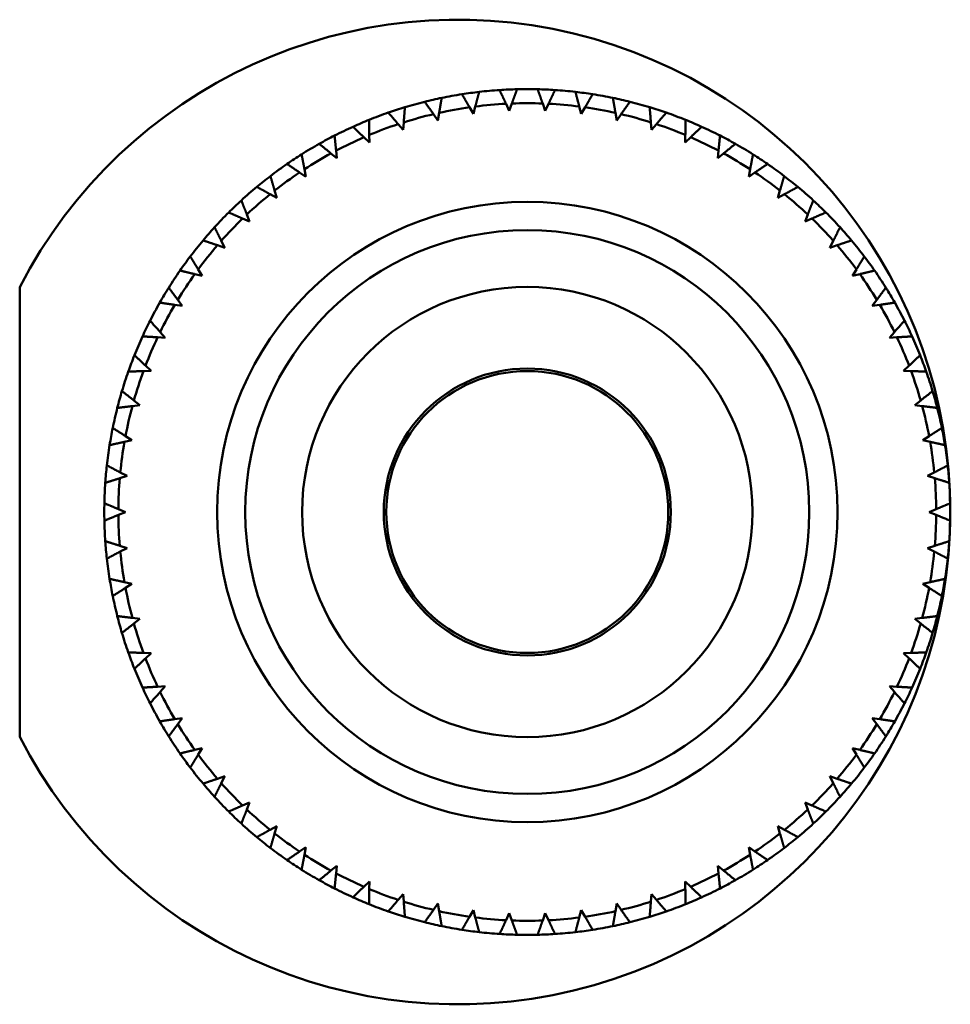
# Model space of a CAD drawing. Units: millimetres. Extents: x 10 to 271, y 23 to 181.
# Drawn here: x 150 to 183, y 82 to 116 of the extents above; entities that cross this region are included whole.
import ezdxf

# ---------------------------------------------------------------- set-up
doc = ezdxf.new("R2010")
doc.units = ezdxf.units.MM
doc.layers.add('AM_VIS', color=7, linetype='Continuous', lineweight=50)

msp = doc.modelspace()

# ---------------------------------------------------------------- linework, layer by layer
at = {"layer": 'AM_VIS'}
for p, q in [((165.981, 113.111), (165.845, 113.344)), ((166.05, 113.372), (165.981, 113.111)), ((167.255, 113.225), (167.14, 113.47)), ((167.347, 113.479), (167.255, 113.225)), ((168.533, 113.225), (168.441, 113.479)), ((168.648, 113.47), (168.533, 113.225)), ((169.807, 113.111), (169.738, 113.372)), ((169.943, 113.344), (169.807, 113.111)), ((163.512, 112.811), (163.491, 112.542)), ((164.723, 112.882), (164.567, 113.103)), ((164.768, 113.149), (164.723, 112.882)), ((171.065, 112.882), (171.02, 113.149)), ((171.221, 113.103), (171.065, 112.882)), ((172.298, 112.542), (172.276, 112.811)), ((163.491, 112.542), (163.315, 112.747)), ((172.473, 112.747), (172.298, 112.542)), ((162.294, 112.093), (162.1, 112.282)), ((162.29, 112.363), (162.294, 112.093)), ((173.495, 112.093), (173.498, 112.363)), ((173.688, 112.282), (173.495, 112.093)), ((161.114, 111.807), (161.141, 111.538)), ((174.647, 111.538), (174.674, 111.807)), ((161.141, 111.538), (160.932, 111.709)), ((174.856, 111.709), (174.647, 111.538)), ((159.993, 111.147), (160.044, 110.882)), ((175.744, 110.882), (175.796, 111.147)), ((160.044, 110.882), (159.82, 111.034)), ((175.968, 111.034), (175.744, 110.882)), ((158.935, 110.39), (159.009, 110.131)), ((176.779, 110.131), (176.854, 110.39)), ((159.009, 110.131), (158.773, 110.261)), ((177.015, 110.261), (176.779, 110.131)), ((158.046, 109.289), (157.799, 109.398)), ((157.949, 109.541), (158.046, 109.289)), ((177.742, 109.289), (177.84, 109.541)), ((177.989, 109.398), (177.742, 109.289)), ((157.163, 108.365), (156.907, 108.451)), ((157.043, 108.607), (157.163, 108.365)), ((178.625, 108.365), (178.745, 108.607)), ((178.881, 108.451), (178.625, 108.365)), ((156.224, 107.596), (156.366, 107.365)), ((179.423, 107.365), (179.564, 107.596)), ((156.366, 107.365), (156.103, 107.428)), ((179.685, 107.428), (179.423, 107.365)), ((149.894, 106.96), (149.894, 91.019)), ((155.661, 106.298), (155.394, 106.338)), ((155.5, 106.515), (155.661, 106.298)), ((180.127, 106.298), (180.288, 106.515)), ((180.394, 106.338), (180.127, 106.298)), ((155.055, 105.172), (154.786, 105.187)), ((154.875, 105.374), (155.055, 105.172)), ((180.733, 105.172), (180.913, 105.374)), ((181.003, 105.187), (180.733, 105.172)), ((154.355, 104.181), (154.553, 103.997)), ((181.235, 103.997), (181.433, 104.181)), ((154.553, 103.997), (154.283, 103.987)), ((181.506, 103.987), (181.235, 103.997)), ((154.158, 102.78), (153.889, 102.747)), ((153.945, 102.947), (154.158, 102.78)), ((181.631, 102.78), (181.844, 102.947)), ((181.899, 102.747), (181.631, 102.78)), ((153.646, 101.68), (153.873, 101.534)), ((181.915, 101.534), (182.142, 101.68)), ((153.873, 101.534), (153.609, 101.477)), ((182.179, 101.477), (181.915, 101.534)), ((153.701, 100.267), (153.444, 100.186)), ((153.462, 100.392), (153.701, 100.267)), ((182.087, 100.267), (182.326, 100.392)), ((182.345, 100.186), (182.087, 100.267)), ((153.394, 99.093), (153.644, 98.989)), ((153.644, 98.989), (153.394, 98.886)), ((182.144, 98.989), (182.394, 99.093)), ((182.394, 98.886), (182.144, 98.989)), ((153.444, 97.793), (153.701, 97.712)), ((182.087, 97.712), (182.345, 97.793)), ((153.701, 97.712), (153.462, 97.587)), ((182.326, 97.587), (182.087, 97.712)), ((153.609, 96.502), (153.873, 96.445)), ((153.873, 96.445), (153.646, 96.299)), ((181.915, 96.445), (182.179, 96.502)), ((182.142, 96.299), (181.915, 96.445)), ((153.889, 95.232), (154.158, 95.198)), ((154.158, 95.198), (153.945, 95.032)), ((181.631, 95.198), (181.899, 95.232)), ((181.844, 95.032), (181.631, 95.198)), ((154.283, 93.991), (154.553, 93.982)), ((154.553, 93.982), (154.355, 93.798)), ((181.235, 93.982), (181.506, 93.991)), ((181.433, 93.798), (181.235, 93.982)), ((154.786, 92.791), (155.055, 92.807)), ((155.055, 92.807), (154.875, 92.605)), ((180.913, 92.605), (180.733, 92.807)), ((180.733, 92.807), (181.003, 92.791)), ((155.394, 91.641), (155.661, 91.681)), ((155.661, 91.681), (155.5, 91.464)), ((180.288, 91.464), (180.127, 91.681)), ((180.127, 91.681), (180.394, 91.641)), ((156.103, 90.55), (156.366, 90.614)), ((156.366, 90.614), (156.224, 90.383)), ((179.564, 90.383), (179.423, 90.614)), ((179.423, 90.614), (179.685, 90.55)), ((156.907, 89.527), (157.163, 89.614)), ((157.163, 89.614), (157.043, 89.372)), ((178.745, 89.372), (178.625, 89.614)), ((178.625, 89.614), (178.881, 89.527)), ((157.799, 88.581), (158.046, 88.69)), ((158.046, 88.69), (157.949, 88.438)), ((177.84, 88.438), (177.742, 88.69)), ((177.742, 88.69), (177.989, 88.581)), ((158.773, 87.718), (159.009, 87.848)), ((159.009, 87.848), (158.935, 87.589)), ((176.854, 87.589), (176.779, 87.848)), ((176.779, 87.848), (177.015, 87.718)), ((159.82, 86.945), (160.044, 87.097)), ((160.044, 87.097), (159.993, 86.832)), ((175.796, 86.832), (175.744, 87.097)), ((175.744, 87.097), (175.968, 86.945)), ((160.932, 86.27), (161.141, 86.441)), ((161.141, 86.441), (161.114, 86.172)), ((174.674, 86.172), (174.647, 86.441)), ((174.647, 86.441), (174.856, 86.27)), ((162.1, 85.697), (162.294, 85.886)), ((162.294, 85.886), (162.29, 85.616)), ((173.498, 85.616), (173.495, 85.886)), ((173.495, 85.886), (173.688, 85.697)), ((163.315, 85.231), (163.491, 85.437)), ((163.491, 85.437), (163.512, 85.168)), ((172.276, 85.168), (172.298, 85.437)), ((172.298, 85.437), (172.473, 85.231)), ((164.567, 84.876), (164.723, 85.097)), ((164.723, 85.097), (164.768, 84.83)), ((165.845, 84.635), (165.981, 84.868)), ((165.981, 84.868), (166.05, 84.607)), ((169.738, 84.607), (169.807, 84.868)), ((169.807, 84.868), (169.943, 84.635)), ((171.02, 84.83), (171.065, 85.097)), ((171.065, 85.097), (171.221, 84.876)), ((167.14, 84.509), (167.255, 84.754)), ((167.255, 84.754), (167.347, 84.5)), ((168.441, 84.5), (168.533, 84.754)), ((168.533, 84.754), (168.648, 84.509))]:
    msp.add_line(p, q, dxfattribs=at)
for radius in [11, 10, 7.984, 5.089, 5]:
    msp.add_circle((167.894, 98.989), radius, dxfattribs=at)
for centre, radius, start, end in [((165.432, 98.989), 17.463, 0, 152.8436), ((167.894, 98.989), 15, 96.5326, 98.896), ((167.894, 98.989), 15, 93.7531, 96.5326), ((167.894, 98.989), 15, 91.3898, 93.7531), ((167.894, 98.989), 15, 88.6102, 91.3898), ((167.894, 98.989), 15, 86.2469, 88.6102), ((167.894, 98.989), 15, 83.4674, 86.2469), ((167.894, 98.989), 15, 81.104, 83.4674), ((167.894, 98.989), 15, 104.0388, 106.8183), ((167.894, 98.989), 15, 101.6755, 104.0388), ((167.894, 98.989), 15, 98.896, 101.6755), ((167.894, 98.989), 15, 78.3245, 81.104), ((167.894, 98.989), 15, 75.9612, 78.3245), ((167.894, 98.989), 15, 73.1817, 75.9612), ((167.894, 98.989), 15, 106.8183, 109.1817), ((167.894, 98.989), 14.5, 98.1229, 102.4486), ((167.894, 98.989), 14.5, 92.98, 97.3057), ((167.894, 98.989), 14.5, 87.8372, 92.1628), ((167.894, 98.989), 14.5, 82.6943, 87.02), ((167.894, 98.989), 14.5, 77.5514, 81.8771), ((167.894, 98.989), 15, 70.8183, 73.1817), ((167.894, 98.989), 15, 111.9612, 114.3245), ((167.894, 98.989), 15, 109.1817, 111.9612), ((167.894, 98.989), 14.5, 103.2657, 107.5914), ((167.894, 98.989), 14.5, 72.4086, 76.7343), ((167.894, 98.989), 15, 68.0388, 70.8183), ((167.894, 98.989), 15, 65.6755, 68.0388), ((167.894, 98.989), 15, 114.3245, 117.104), ((167.894, 98.989), 14.5, 108.4086, 112.7343), ((167.894, 98.989), 14.5, 67.2657, 71.5914), ((167.894, 98.989), 15, 62.896, 65.6755), ((167.894, 98.989), 15, 117.104, 119.4674), ((167.894, 98.989), 14.5, 113.5514, 117.8771), ((167.894, 98.989), 14.5, 62.1229, 66.4486), ((167.894, 98.989), 15, 60.5326, 62.896), ((167.894, 98.989), 15, 119.4674, 122.2469), ((167.894, 98.989), 15, 57.7531, 60.5326), ((167.894, 98.989), 15, 122.2469, 124.6102), ((167.894, 98.989), 14.5, 118.6943, 123.02), ((167.894, 98.989), 14.5, 56.98, 61.3057), ((167.894, 98.989), 15, 55.3898, 57.7531), ((167.894, 98.989), 15, 124.6102, 127.3898), ((167.894, 98.989), 15, 52.6102, 55.3898), ((167.894, 98.989), 15, 127.3898, 129.7531), ((167.894, 98.989), 14.5, 123.8372, 128.1628), ((167.894, 98.989), 14.5, 51.8372, 56.1628), ((167.894, 98.989), 15, 50.2469, 52.6102), ((167.894, 98.989), 15, 129.7531, 132.5326), ((167.894, 98.989), 15, 47.4674, 50.2469), ((167.894, 98.989), 15, 132.5326, 134.896), ((167.894, 98.989), 14.5, 128.98, 133.3057), ((167.894, 98.989), 14.5, 46.6943, 51.02), ((167.894, 98.989), 15, 45.104, 47.4674), ((167.894, 98.989), 15, 134.896, 137.6755), ((167.894, 98.989), 14.5, 134.1229, 138.4486), ((167.894, 98.989), 14.5, 41.5514, 45.8771), ((167.894, 98.989), 15, 42.3245, 45.104), ((167.894, 98.989), 15, 137.6755, 140.0388), ((167.894, 98.989), 15, 39.9612, 42.3245), ((167.894, 98.989), 15, 140.0388, 142.8183), ((167.894, 98.989), 15, 37.1817, 39.9612), ((167.894, 98.989), 14.5, 139.2657, 143.5914), ((167.894, 98.989), 14.5, 36.4086, 40.7343), ((167.894, 98.989), 15, 142.8183, 145.1817), ((167.894, 98.989), 15, 34.8183, 37.1817), ((167.894, 98.989), 15, 145.1817, 147.9612), ((167.894, 98.989), 14.5, 144.4086, 148.7343), ((167.894, 98.989), 14.5, 31.2657, 35.5914), ((167.894, 98.989), 15, 32.0388, 34.8183), ((167.894, 98.989), 15, 147.9612, 150.3245), ((167.894, 98.989), 15, 29.6755, 32.0388), ((167.894, 98.989), 15, 150.3245, 153.104), ((167.894, 98.989), 14.5, 149.5514, 153.8771), ((167.894, 98.989), 14.5, 26.1229, 30.4486), ((167.894, 98.989), 15, 26.896, 29.6755), ((167.894, 98.989), 15, 153.104, 155.4674), ((167.894, 98.989), 15, 24.5326, 26.896), ((167.894, 98.989), 15, 155.4674, 158.2469), ((167.894, 98.989), 14.5, 154.6943, 159.02), ((167.894, 98.989), 14.5, 20.98, 25.3057), ((167.894, 98.989), 15, 21.7531, 24.5326), ((167.894, 98.989), 15, 158.2469, 160.6102), ((167.894, 98.989), 15, 19.3898, 21.7531), ((167.894, 98.989), 15, 160.6102, 163.3898), ((167.894, 98.989), 14.5, 159.8372, 164.1628), ((167.894, 98.989), 14.5, 15.8372, 20.1628), ((167.894, 98.989), 15, 16.6102, 19.3898), ((167.894, 98.989), 15, 163.3898, 165.7531), ((167.894, 98.989), 15, 14.2469, 16.6102), ((167.894, 98.989), 15, 165.7531, 168.5326), ((167.894, 98.989), 14.5, 164.98, 169.3057), ((167.894, 98.989), 14.5, 10.6943, 15.02), ((167.894, 98.989), 15, 11.4674, 14.2469), ((167.894, 98.989), 15, 168.5326, 170.896), ((167.894, 98.989), 15, 9.104, 11.4674), ((167.894, 98.989), 15, 170.896, 173.6755), ((167.894, 98.989), 14.5, 170.1229, 174.4486), ((167.894, 98.989), 14.5, 5.5514, 9.8771), ((167.894, 98.989), 15, 6.3245, 9.104), ((167.894, 98.989), 15, 173.6755, 176.0388), ((167.894, 98.989), 15, 3.9612, 6.3245), ((167.894, 98.989), 15, 176.0388, 178.8183), ((167.894, 98.989), 14.5, 175.2657, 179.5914), ((167.894, 98.989), 14.5, 0.4086, 4.7343), ((167.894, 98.989), 15, 1.1817, 3.9612), ((167.894, 98.989), 15, 178.8183, 181.1817), ((167.894, 98.989), 15, 358.8183, 1.1817), ((165.432, 98.989), 17.463, 207.1564, 0), ((167.894, 98.989), 14.5, 180.4086, 184.7343), ((167.894, 98.989), 14.5, 355.2657, 359.5914), ((167.894, 98.989), 15, 181.1817, 183.9612), ((167.894, 98.989), 15, 356.0388, 358.8183), ((167.894, 98.989), 15, 183.9612, 186.3245), ((167.894, 98.989), 15, 353.6755, 356.0388), ((167.894, 98.989), 14.5, 185.5514, 189.8771), ((167.894, 98.989), 14.5, 350.1229, 354.4486), ((167.894, 98.989), 15, 186.3245, 189.104), ((167.894, 98.989), 15, 350.896, 353.6755), ((167.894, 98.989), 15, 189.104, 191.4674), ((167.894, 98.989), 15, 348.5326, 350.896), ((167.894, 98.989), 14.5, 190.6943, 195.02), ((167.894, 98.989), 14.5, 344.98, 349.3057), ((167.894, 98.989), 15, 191.4674, 194.2469), ((167.894, 98.989), 15, 345.7531, 348.5326), ((167.894, 98.989), 15, 194.2469, 196.6102), ((167.894, 98.989), 14.5, 195.8372, 200.1628), ((167.894, 98.989), 14.5, 339.8372, 344.1628), ((167.894, 98.989), 15, 343.3898, 345.7531), ((167.894, 98.989), 15, 196.6102, 199.3898), ((167.894, 98.989), 15, 340.6102, 343.3898), ((167.894, 98.989), 15, 199.3898, 201.7531), ((167.894, 98.989), 15, 338.2469, 340.6102), ((167.894, 98.989), 14.5, 200.98, 205.3057), ((167.894, 98.989), 14.5, 334.6943, 339.02), ((167.894, 98.989), 15, 201.7531, 204.5326), ((167.894, 98.989), 15, 335.4674, 338.2469), ((167.894, 98.989), 15, 204.5326, 206.896), ((167.894, 98.989), 14.5, 206.1229, 210.4486), ((167.894, 98.989), 14.5, 329.5514, 333.8771), ((167.894, 98.989), 15, 333.104, 335.4674), ((167.894, 98.989), 15, 206.896, 209.6755), ((167.894, 98.989), 15, 330.3245, 333.104), ((167.894, 98.989), 15, 209.6755, 212.0388), ((167.894, 98.989), 15, 327.9612, 330.3245), ((167.894, 98.989), 14.5, 211.2657, 215.5914), ((167.894, 98.989), 14.5, 324.4086, 328.7343), ((167.894, 98.989), 15, 212.0388, 214.8183), ((167.894, 98.989), 15, 325.1817, 327.9612), ((167.894, 98.989), 15, 214.8183, 217.1817), ((167.894, 98.989), 14.5, 216.4086, 220.7343), ((167.894, 98.989), 14.5, 319.2657, 323.5914), ((167.894, 98.989), 15, 322.8183, 325.1817), ((167.894, 98.989), 15, 217.1817, 219.9612), ((167.894, 98.989), 15, 320.0388, 322.8183), ((167.894, 98.989), 15, 219.9612, 222.3245), ((167.894, 98.989), 14.5, 221.5514, 225.8771), ((167.894, 98.989), 14.5, 314.1229, 318.4486), ((167.894, 98.989), 15, 317.6755, 320.0388), ((167.894, 98.989), 15, 222.3245, 225.104), ((167.894, 98.989), 15, 314.896, 317.6755), ((167.894, 98.989), 15, 225.104, 227.4674), ((167.894, 98.989), 14.5, 226.6943, 231.02), ((167.894, 98.989), 14.5, 308.98, 313.3057), ((167.894, 98.989), 15, 312.5326, 314.896), ((167.894, 98.989), 15, 227.4674, 230.2469), ((167.894, 98.989), 15, 309.7531, 312.5326), ((167.894, 98.989), 15, 230.2469, 232.6102), ((167.894, 98.989), 14.5, 231.8372, 236.1628), ((167.894, 98.989), 14.5, 303.8372, 308.1628), ((167.894, 98.989), 15, 307.3898, 309.7531), ((167.894, 98.989), 15, 232.6102, 235.3898), ((167.894, 98.989), 15, 304.6102, 307.3898), ((167.894, 98.989), 15, 235.3898, 237.7531), ((167.894, 98.989), 14.5, 236.98, 241.3057), ((167.894, 98.989), 14.5, 298.6943, 303.02), ((167.894, 98.989), 15, 302.2469, 304.6102), ((167.894, 98.989), 15, 237.7531, 240.5326), ((167.894, 98.989), 15, 299.4674, 302.2469), ((167.894, 98.989), 15, 240.5326, 242.896), ((167.894, 98.989), 14.5, 242.1229, 246.4486), ((167.894, 98.989), 14.5, 293.5514, 297.8771), ((167.894, 98.989), 15, 297.104, 299.4674), ((167.894, 98.989), 15, 242.896, 245.6755), ((167.894, 98.989), 14.5, 247.2657, 251.5914), ((167.894, 98.989), 14.5, 288.4086, 292.7343), ((167.894, 98.989), 15, 294.3245, 297.104), ((167.894, 98.989), 15, 245.6755, 248.0388), ((167.894, 98.989), 15, 291.9612, 294.3245), ((167.894, 98.989), 15, 248.0388, 250.8183), ((167.894, 98.989), 14.5, 252.4086, 256.7343), ((167.894, 98.989), 14.5, 283.2657, 287.5914), ((167.894, 98.989), 15, 289.1817, 291.9612), ((167.894, 98.989), 15, 250.8183, 253.1817), ((167.894, 98.989), 15, 253.1817, 255.9612), ((167.894, 98.989), 14.5, 257.5514, 261.8771), ((167.894, 98.989), 14.5, 262.6943, 267.02), ((167.894, 98.989), 14.5, 272.98, 277.3057), ((167.894, 98.989), 14.5, 278.1229, 282.4486), ((167.894, 98.989), 15, 284.0388, 286.8183), ((167.894, 98.989), 15, 286.8183, 289.1817), ((167.894, 98.989), 15, 255.9612, 258.3245), ((167.894, 98.989), 15, 258.3245, 261.104), ((167.894, 98.989), 15, 261.104, 263.4674), ((167.894, 98.989), 14.5, 267.8372, 272.1628), ((167.894, 98.989), 15, 276.5326, 278.896), ((167.894, 98.989), 15, 278.896, 281.6755), ((167.894, 98.989), 15, 281.6755, 284.0388), ((167.894, 98.989), 15, 263.4674, 266.2469), ((167.894, 98.989), 15, 266.2469, 268.6102), ((167.894, 98.989), 15, 268.6102, 271.3898), ((167.894, 98.989), 15, 271.3898, 273.7531), ((167.894, 98.989), 15, 273.7531, 276.5326)]:
    msp.add_arc(centre, radius, start, end, dxfattribs=at)
for points, weights in [([(166.188, 113.892), (166.118, 113.628), (166.05, 113.372)], [1, 1.00016642885, 1]), ([(167.14, 113.47), (167.028, 113.709), (166.912, 113.957)], [1, 1.00016642884, 1]), ([(167.53, 113.985), (167.437, 113.728), (167.347, 113.479)], [1, 1.00016642887, 1]), ([(168.441, 113.479), (168.351, 113.728), (168.258, 113.985)], [1, 1.00016642885, 1]), ([(168.876, 113.957), (168.76, 113.709), (168.648, 113.47)], [1, 1.00016642886, 1]), ([(169.738, 113.372), (169.67, 113.628), (169.601, 113.892)], [1, 1.00016642887, 1]), ([(164.567, 113.103), (164.414, 113.318), (164.255, 113.541)], [1, 1.00016642887, 1]), ([(164.859, 113.679), (164.813, 113.409), (164.768, 113.149)], [1, 1.00016642887, 1]), ([(165.845, 113.344), (165.712, 113.573), (165.575, 113.809)], [1, 1.00016642887, 1]), ([(170.214, 113.809), (170.076, 113.573), (169.943, 113.344)], [1, 1.00016642887, 1]), ([(171.02, 113.149), (170.975, 113.409), (170.93, 113.679)], [1, 1.00016642885, 1]), ([(171.533, 113.541), (171.374, 113.318), (171.221, 113.103)], [1, 1.00016642887, 1]), ([(163.554, 113.348), (163.533, 113.075), (163.512, 112.811)], [1, 1.00016642887, 1]), ([(172.276, 112.811), (172.256, 113.075), (172.234, 113.348)], [1, 1.00016642887, 1]), ([(162.284, 112.901), (162.288, 112.627), (162.29, 112.363)], [1, 1.00016642887, 1]), ([(163.315, 112.747), (163.143, 112.949), (162.966, 113.157)], [1, 1.00016642885, 1]), ([(172.823, 113.157), (172.645, 112.949), (172.473, 112.747)], [1, 1.00016642886, 1]), ([(173.498, 112.363), (173.501, 112.627), (173.504, 112.901)], [1, 1.00016642887, 1]), ([(162.1, 112.282), (161.911, 112.467), (161.716, 112.658)], [1, 1.00016642887, 1]), ([(174.073, 112.658), (173.877, 112.467), (173.688, 112.282)], [1, 1.00016642887, 1]), ([(161.06, 112.342), (161.088, 112.07), (161.114, 111.807)], [1, 1.00016642886, 1]), ([(174.674, 111.807), (174.701, 112.07), (174.728, 112.342)], [1, 1.00016642885, 1]), ([(160.932, 111.709), (160.727, 111.876), (160.515, 112.049)], [1, 1.00016642888, 1]), ([(175.273, 112.049), (175.061, 111.876), (174.856, 111.709)], [1, 1.00016642887, 1]), ([(159.891, 111.676), (159.942, 111.407), (159.993, 111.147)], [1, 1.00016642886, 1]), ([(175.796, 111.147), (175.846, 111.407), (175.898, 111.676)], [1, 1.00016642884, 1]), ([(159.82, 111.034), (159.601, 111.182), (159.374, 111.335)], [1, 1.00016642883, 1]), ([(176.414, 111.335), (176.187, 111.182), (175.968, 111.034)], [1, 1.00016642887, 1]), ([(158.786, 110.907), (158.861, 110.644), (158.935, 110.39)], [1, 1.00016642887, 1]), ([(176.854, 110.39), (176.927, 110.644), (177.003, 110.907)], [1, 1.00016642887, 1]), ([(158.773, 110.261), (158.541, 110.389), (158.302, 110.522)], [1, 1.00016642885, 1]), ([(177.486, 110.522), (177.247, 110.389), (177.015, 110.261)], [1, 1.00016642885, 1]), ([(157.754, 110.043), (157.853, 109.788), (157.949, 109.541)], [1, 1.00016642886, 1]), ([(177.84, 109.541), (177.935, 109.788), (178.034, 110.043)], [1, 1.00016642885, 1]), ([(157.799, 109.398), (157.557, 109.505), (157.307, 109.615)], [1, 1.00016642888, 1]), ([(178.481, 109.615), (178.231, 109.505), (177.989, 109.398)], [1, 1.00016642886, 1]), ([(156.804, 109.089), (156.925, 108.844), (157.043, 108.607)], [1, 1.00016642887, 1]), ([(178.745, 108.607), (178.863, 108.844), (178.984, 109.089)], [1, 1.00016642887, 1]), ([(156.907, 108.451), (156.656, 108.536), (156.397, 108.623)], [1, 1.00016642889, 1]), ([(179.391, 108.623), (179.132, 108.536), (178.881, 108.451)], [1, 1.00016642885, 1]), ([(155.943, 108.055), (156.086, 107.821), (156.224, 107.596)], [1, 1.00016642886, 1]), ([(179.564, 107.596), (179.702, 107.821), (179.845, 108.055)], [1, 1.00016642887, 1]), ([(156.103, 107.428), (155.846, 107.49), (155.58, 107.554)], [1, 1.00016642885, 1]), ([(180.209, 107.554), (179.943, 107.49), (179.685, 107.428)], [1, 1.00016642885, 1]), ([(155.179, 106.947), (155.342, 106.727), (155.5, 106.515)], [1, 1.00016642887, 1]), ([(180.288, 106.515), (180.446, 106.727), (180.609, 106.947)], [1, 1.00016642885, 1]), ([(155.394, 106.338), (155.132, 106.376), (154.861, 106.416)], [1, 1.00016642885, 1]), ([(180.927, 106.416), (180.656, 106.376), (180.394, 106.338)], [1, 1.00016642887, 1]), ([(154.517, 105.775), (154.699, 105.571), (154.875, 105.374)], [1, 1.00016642885, 1]), ([(180.913, 105.374), (181.089, 105.571), (181.272, 105.775)], [1, 1.00016642885, 1]), ([(154.786, 105.187), (154.521, 105.202), (154.248, 105.218)], [1, 1.00016642886, 1]), ([(181.54, 105.218), (181.267, 105.202), (181.003, 105.187)], [1, 1.00016642887, 1]), ([(153.962, 104.549), (154.162, 104.362), (154.355, 104.181)], [1, 1.00016642887, 1]), ([(181.433, 104.181), (181.626, 104.362), (181.826, 104.549)], [1, 1.00016642886, 1]), ([(154.283, 103.987), (154.018, 103.979), (153.745, 103.969)], [1, 1.00016642887, 1]), ([(182.043, 103.969), (181.77, 103.979), (181.506, 103.987)], [1, 1.00016642885, 1]), ([(153.52, 103.277), (153.736, 103.109), (153.945, 102.947)], [1, 1.00016642887, 1]), ([(181.844, 102.947), (182.052, 103.109), (182.268, 103.277)], [1, 1.00016642884, 1]), ([(153.889, 102.747), (153.627, 102.715), (153.355, 102.681)], [1, 1.00016642885, 1]), ([(182.433, 102.681), (182.161, 102.715), (181.899, 102.747)], [1, 1.00016642885, 1]), ([(153.194, 101.972), (153.424, 101.823), (153.646, 101.68)], [1, 1.00016642885, 1]), ([(182.142, 101.68), (182.365, 101.823), (182.595, 101.972)], [1, 1.00016642885, 1]), ([(153.609, 101.477), (153.351, 101.421), (153.083, 101.363)], [1, 1.00016642887, 1]), ([(182.705, 101.363), (182.438, 101.421), (182.179, 101.477)], [1, 1.00016642887, 1]), ([(152.985, 100.642), (153.228, 100.515), (153.462, 100.392)], [1, 1.00016642886, 1]), ([(182.326, 100.392), (182.56, 100.515), (182.803, 100.642)], [1, 1.00016642886, 1]), ([(153.444, 100.186), (153.191, 100.107), (152.93, 100.026)], [1, 1.00016642885, 1]), ([(182.858, 100.026), (182.597, 100.107), (182.345, 100.186)], [1, 1.00016642887, 1]), ([(152.897, 99.299), (153.15, 99.194), (153.394, 99.093)], [1, 1.00016642887, 1]), ([(182.394, 99.093), (182.638, 99.194), (182.891, 99.299)], [1, 1.00016642887, 1]), ([(153.394, 98.886), (153.15, 98.785), (152.897, 98.68)], [1, 1.00016642885, 1]), ([(182.891, 98.68), (182.638, 98.785), (182.394, 98.886)], [1, 1.00016642885, 1]), ([(152.93, 97.953), (153.191, 97.872), (153.444, 97.793)], [1, 1.00016642886, 1]), ([(182.345, 97.793), (182.597, 97.872), (182.858, 97.953)], [1, 1.00016642886, 1]), ([(153.462, 97.587), (153.228, 97.464), (152.985, 97.337)], [1, 1.00016642887, 1]), ([(182.803, 97.337), (182.56, 97.464), (182.326, 97.587)], [1, 1.00016642887, 1]), ([(153.083, 96.616), (153.351, 96.558), (153.609, 96.502)], [1, 1.00016642888, 1]), ([(182.179, 96.502), (182.438, 96.558), (182.705, 96.616)], [1, 1.00016642886, 1]), ([(153.646, 96.299), (153.424, 96.155), (153.194, 96.007)], [1, 1.00016642886, 1]), ([(182.595, 96.007), (182.365, 96.155), (182.142, 96.299)], [1, 1.00016642888, 1]), ([(153.355, 95.298), (153.627, 95.264), (153.889, 95.232)], [1, 1.00016642887, 1]), ([(153.945, 95.032), (153.736, 94.87), (153.52, 94.702)], [1, 1.00016642887, 1]), ([(182.268, 94.702), (182.052, 94.87), (181.844, 95.032)], [1, 1.00016642886, 1]), ([(181.899, 95.232), (182.161, 95.264), (182.433, 95.298)], [1, 1.00016642887, 1]), ([(153.745, 94.01), (154.018, 94), (154.283, 93.991)], [1, 1.00016642886, 1]), ([(181.506, 93.991), (181.77, 94), (182.043, 94.01)], [1, 1.00016642886, 1]), ([(154.355, 93.798), (154.162, 93.617), (153.962, 93.43)], [1, 1.00016642888, 1]), ([(181.826, 93.43), (181.626, 93.617), (181.433, 93.798)], [1, 1.00016642887, 1]), ([(154.248, 92.761), (154.521, 92.777), (154.786, 92.791)], [1, 1.00016642886, 1]), ([(154.875, 92.605), (154.699, 92.408), (154.517, 92.204)], [1, 1.00016642886, 1]), ([(181.272, 92.204), (181.089, 92.408), (180.913, 92.605)], [1, 1.00016642885, 1]), ([(181.003, 92.791), (181.267, 92.777), (181.54, 92.761)], [1, 1.00016642887, 1]), ([(154.861, 91.563), (155.132, 91.603), (155.394, 91.641)], [1, 1.00016642885, 1]), ([(180.394, 91.641), (180.656, 91.603), (180.927, 91.563)], [1, 1.00016642887, 1]), ([(155.5, 91.464), (155.342, 91.252), (155.179, 91.032)], [1, 1.00016642887, 1]), ([(180.609, 91.032), (180.446, 91.252), (180.288, 91.464)], [1, 1.00016642888, 1]), ([(155.58, 90.425), (155.846, 90.489), (156.103, 90.55)], [1, 1.00016642886, 1]), ([(179.685, 90.55), (179.943, 90.489), (180.209, 90.425)], [1, 1.00016642885, 1]), ([(156.224, 90.383), (156.086, 90.158), (155.943, 89.924)], [1, 1.00016642887, 1]), ([(179.845, 89.924), (179.702, 90.158), (179.564, 90.383)], [1, 1.00016642886, 1]), ([(156.397, 89.355), (156.656, 89.443), (156.907, 89.527)], [1, 1.00016642888, 1]), ([(178.881, 89.527), (179.132, 89.443), (179.391, 89.355)], [1, 1.00016642886, 1]), ([(157.043, 89.372), (156.925, 89.135), (156.804, 88.89)], [1, 1.00016642886, 1]), ([(178.984, 88.89), (178.863, 89.135), (178.745, 89.372)], [1, 1.00016642888, 1]), ([(157.307, 88.364), (157.557, 88.474), (157.799, 88.581)], [1, 1.00016642886, 1]), ([(157.949, 88.438), (157.853, 88.191), (157.754, 87.936)], [1, 1.00016642887, 1]), ([(178.034, 87.936), (177.935, 88.191), (177.84, 88.438)], [1, 1.00016642886, 1]), ([(177.989, 88.581), (178.231, 88.474), (178.481, 88.364)], [1, 1.00016642887, 1]), ([(158.302, 87.457), (158.541, 87.59), (158.773, 87.718)], [1, 1.00016642887, 1]), ([(177.015, 87.718), (177.247, 87.59), (177.486, 87.457)], [1, 1.00016642886, 1]), ([(158.935, 87.589), (158.861, 87.335), (158.786, 87.072)], [1, 1.00016642888, 1]), ([(177.003, 87.072), (176.927, 87.335), (176.854, 87.589)], [1, 1.00016642884, 1]), ([(159.374, 86.644), (159.601, 86.797), (159.82, 86.945)], [1, 1.00016642883, 1]), ([(159.993, 86.832), (159.942, 86.572), (159.891, 86.303)], [1, 1.00016642887, 1]), ([(175.898, 86.303), (175.846, 86.572), (175.796, 86.832)], [1, 1.00016642885, 1]), ([(175.968, 86.945), (176.187, 86.797), (176.414, 86.644)], [1, 1.00016642885, 1]), ([(160.515, 85.93), (160.727, 86.103), (160.932, 86.27)], [1, 1.00016642886, 1]), ([(174.856, 86.27), (175.061, 86.103), (175.273, 85.93)], [1, 1.00016642888, 1]), ([(161.114, 86.172), (161.088, 85.909), (161.06, 85.637)], [1, 1.00016642886, 1]), ([(174.728, 85.637), (174.701, 85.909), (174.674, 86.172)], [1, 1.00016642888, 1]), ([(161.716, 85.321), (161.911, 85.512), (162.1, 85.697)], [1, 1.00016642886, 1]), ([(162.29, 85.616), (162.288, 85.352), (162.284, 85.078)], [1, 1.00016642887, 1]), ([(173.504, 85.078), (173.501, 85.352), (173.498, 85.616)], [1, 1.00016642885, 1]), ([(173.688, 85.697), (173.877, 85.512), (174.073, 85.321)], [1, 1.00016642888, 1]), ([(162.966, 84.822), (163.143, 85.03), (163.315, 85.231)], [1, 1.00016642887, 1]), ([(172.473, 85.231), (172.645, 85.03), (172.823, 84.822)], [1, 1.00016642886, 1]), ([(163.512, 85.168), (163.533, 84.904), (163.554, 84.631)], [1, 1.00016642887, 1]), ([(164.255, 84.437), (164.414, 84.661), (164.567, 84.876)], [1, 1.00016642886, 1]), ([(171.221, 84.876), (171.374, 84.661), (171.533, 84.437)], [1, 1.00016642887, 1]), ([(172.234, 84.631), (172.256, 84.904), (172.276, 85.168)], [1, 1.00016642886, 1]), ([(164.768, 84.83), (164.813, 84.57), (164.859, 84.3)], [1, 1.00016642887, 1]), ([(165.575, 84.17), (165.712, 84.406), (165.845, 84.635)], [1, 1.00016642887, 1]), ([(166.05, 84.607), (166.118, 84.351), (166.188, 84.087)], [1, 1.00016642886, 1]), ([(169.601, 84.087), (169.67, 84.351), (169.738, 84.607)], [1, 1.00016642887, 1]), ([(169.943, 84.635), (170.076, 84.406), (170.214, 84.17)], [1, 1.00016642886, 1]), ([(170.93, 84.3), (170.975, 84.57), (171.02, 84.83)], [1, 1.00016642887, 1]), ([(166.912, 84.022), (167.028, 84.269), (167.14, 84.509)], [1, 1.00016642885, 1]), ([(167.347, 84.5), (167.437, 84.251), (167.53, 83.994)], [1, 1.00016642888, 1]), ([(168.258, 83.994), (168.351, 84.251), (168.441, 84.5)], [1, 1.00016642887, 1]), ([(168.648, 84.509), (168.76, 84.269), (168.876, 84.022)], [1, 1.00016642885, 1])]:
    msp.add_rational_spline(points, weights, degree=2, dxfattribs=at)

doc.saveas('drawing.dxf')
